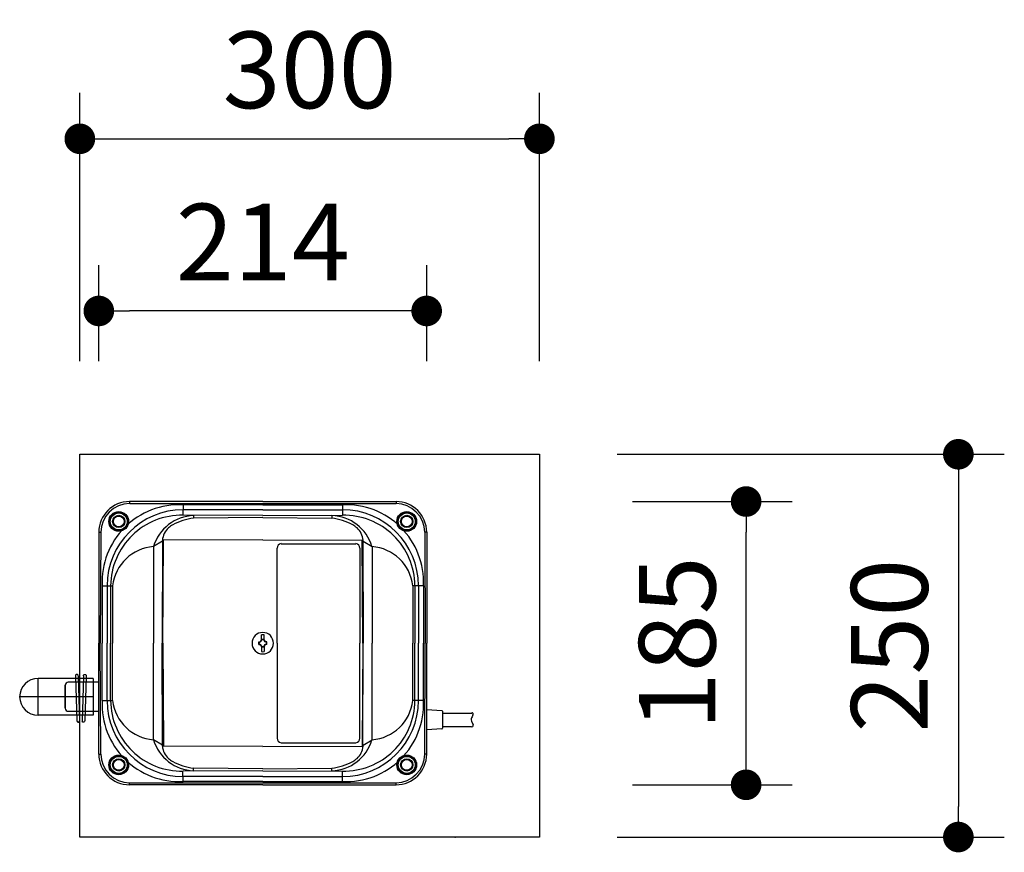
# Model space of a CAD drawing. Extents: x 36079 to 69719, y -1537 to 22660.
# Drawn here: x 50079 to 51685, y 6024 to 7384 of the extents above; entities that cross this region are included whole.
import ezdxf

# ---------------------------------------------------------------- set-up
doc = ezdxf.new("R2010")
doc.units = 0
doc.header["$LTSCALE"] = 50
doc.header["$MEASUREMENT"] = 0
doc.linetypes.add('CENTER', pattern=[2, 1.25, -0.25, 0.25, -0.25])
doc.layers.get('Defpoints').update_dxf_attribs({"linetype": 'CONTINUOUS'})
for name, color, linetype in [('_0-1_CENTER', 7, 'CONTINUOUS'), ('_0-4_SCALE', 7, 'CONTINUOUS'), ('_0-9_KISO', 7, 'CONTINUOUS'), ('_0-f_HAIKANOUT', 7, 'CONTINUOUS'), ('_1-0_CONT35', 7, 'CONTINUOUS'), ('_1-1_BUHIN', 7, 'CONTINUOUS')]:
    doc.layers.add(name, color=color, linetype=linetype)
doc.layers.add('寸法線', color=2, linetype='CONTINUOUS', lineweight=9)
doc.layers.add('躯体', color=8, linetype='CONTINUOUS', lineweight=13)
doc.styles.get("Standard").update_dxf_attribs({"font": 'txt', "bigfont": 'bigfont.shx'})
doc.dimstyles.new('寸法1', dxfattribs={"dimscale": 50, "dimtxt": 2.5, "dimasz": 1, "dimexe": 1.5, "dimexo": 2.54, "dimgap": 1, "dimtad": 1, "dimdec": 0, "dimzin": 0, "dimdsep": 46, "dimtxsty": 'STANDARD', "dimblk": 'DOT', "dimcen": 0.09, "dimadec": 0, "dimazin": 0, "dimtfac": 1, "dimtdec": 0, "dimtmove": 0, "dimatfit": 2, "dimldrblk": 'OPEN30', "dimfxl": 1, "dimtvp": 1, "dimtolj": 1, "dimtzin": 0, "dimarcsym": 0})

# ---------------------------------------------------------------- blocks, each defined once
blk = doc.blocks.new('-107-TS13-H')
at = {"layer": '_0-1_CENTER', "color": 1, "linetype": 'CENTER'}
for p, q in [((-36, -12), (-36, 12)), ((0, 0), (-48, 0))]:
    blk.add_line(p, q, dxfattribs=at)
at = {"layer": '_0-f_HAIKANOUT', "color": 3, "linetype": 'Continuous'}
for p, q in [((0, 12), (-36, 12)), ((0, 12), (0, -12)), ((0, -12), (-36, -12))]:
    blk.add_line(p, q, dxfattribs=at)
blk.add_arc((-36, 0), 12, 90, 270, dxfattribs=at)
blk = doc.blocks.new('-126-A$C51163A36')
at = {"layer": '_1-0_CONT35', "color": 7, "linetype": 'Continuous'}
blk.add_line((-2.5, 33.9), (-2.5, 33.9), dxfattribs=at)
at = {"layer": '_1-1_BUHIN', "color": 4, "linetype": 'Continuous'}
for p, q in [((-7.2, 33.9), (-5, -39)), ((-2.5, 33.9), (-0.3, -39.9))]:
    blk.add_line(p, q, dxfattribs=at)
for centre, radius, start, end in [((-4.9, 34.3), 2.35, 351.9541, 188.0459), ((-2.6, -39.2), 2.37, 173.8345, 342.3972)]:
    blk.add_arc(centre, radius, start, end, dxfattribs=at)
blk = doc.blocks.new('_Dot')
at = {"layer": '躯体', "color": 0, "linetype": 'Continuous', "lineweight": -2}
blk.add_line((-0.5, 0), (-1, 0), dxfattribs=at)
at = {"layer": '躯体', "color": 0, "linetype": 'Continuous', "const_width": 0.5}
blk.add_lwpolyline([(-0.25, 0, 1), (0.25, 0, 1)], format="xyb", close=True, dxfattribs=at)
blk = doc.blocks.new('*D540')
at = {"layer": 'Defpoints', "color": 0, "linetype": 'Continuous'}
for p in [(50926.7, 7189.3), (50176.7, 6699.2), (50926.7, 6699.2)]:
    blk.add_point(p, dxfattribs=at)
at = {"layer": '寸法線', "color": 0, "lineweight": -2}
for p, q in [((50176.7, 6826.2), (50176.7, 7264.3)), ((50926.7, 6826.2), (50926.7, 7264.3)), ((50226.7, 7189.3), (50876.7, 7189.3))]:
    blk.add_line(p, q, dxfattribs=at)
at = {"layer": '寸法線', "color": 0, "linetype": 'ByBlock', "lineweight": -2, "xscale": 50, "yscale": 50, "zscale": 50, "rotation": 180}
blk.add_blockref('_Dot', (50176.7, 7189.3), dxfattribs=at)
at = {"layer": '寸法線', "color": 0, "linetype": 'ByBlock', "lineweight": -2, "xscale": 50, "yscale": 50, "zscale": 50}
blk.add_blockref('_Dot', (50926.7, 7189.3), dxfattribs=at)
at = {"layer": '寸法線', "color": 0, "linetype": 'Continuous', "insert": (50551.7, 7301.8), "char_height": 125, "attachment_point": 5}
blk.add_mtext('\\A1;300', dxfattribs=at)
blk = doc.blocks.new('_Open30')
at = {"layer": '躯体', "color": 0, "linetype": 'Continuous', "lineweight": -2}
for p, q in [((-1, 0.268), (0, 0)), ((0, 0), (-1, -0.268)), ((0, 0), (-1, 0))]:
    blk.add_line(p, q, dxfattribs=at)
blk = doc.blocks.new('*D541')
at = {"layer": 'Defpoints', "color": 0, "linetype": 'Continuous'}
for p in [(50207.7, 6908.2), (50207.7, 6699.2), (50742.7, 6699.2)]:
    blk.add_point(p, dxfattribs=at)
at = {"layer": '寸法線', "color": 0, "lineweight": -2}
for p, q in [((50207.7, 6826.2), (50207.7, 6983.2)), ((50742.7, 6826.2), (50742.7, 6983.2)), ((50692.7, 6908.2), (50257.7, 6908.2))]:
    blk.add_line(p, q, dxfattribs=at)
at = {"layer": '寸法線', "color": 0, "linetype": 'ByBlock', "lineweight": -2, "xscale": 50, "yscale": 50, "zscale": 50, "rotation": 180}
blk.add_blockref('_Dot', (50207.7, 6908.2), dxfattribs=at)
at = {"layer": '寸法線', "color": 0, "linetype": 'ByBlock', "lineweight": -2, "xscale": 50, "yscale": 50, "zscale": 50}
blk.add_blockref('_Dot', (50742.7, 6908.2), dxfattribs=at)
at = {"layer": '寸法線', "color": 0, "linetype": 'Continuous', "insert": (50475.2, 7020.7), "char_height": 125, "attachment_point": 5}
blk.add_mtext('\\A1;214', dxfattribs=at)
blk = doc.blocks.new('*D542')
at = {"layer": 'Defpoints', "color": 0, "linetype": 'Continuous'}
for p in [(50926.7, 6674.2), (50926.7, 6049.2), (51610.4, 6049.2)]:
    blk.add_point(p, dxfattribs=at)
at = {"layer": '寸法線', "color": 0, "lineweight": -2}
for p, q in [((51053.7, 6674.2), (51685.4, 6674.2)), ((51610.4, 6624.2), (51610.4, 6099.2)), ((51053.7, 6049.2), (51685.4, 6049.2))]:
    blk.add_line(p, q, dxfattribs=at)
at = {"layer": '寸法線', "color": 0, "linetype": 'ByBlock', "lineweight": -2, "xscale": 50, "yscale": 50, "zscale": 50}
for p, rotation in [((51610.4, 6674.2), 90), ((51610.4, 6049.2), 270)]:
    blk.add_blockref('_Dot', p, dxfattribs=dict(at, rotation=rotation))
at = {"layer": '寸法線', "color": 0, "linetype": 'Continuous', "insert": (51497.9, 6361.7), "char_height": 125, "attachment_point": 5, "rotation": 90}
blk.add_mtext('\\A1;250', dxfattribs=at)
blk = doc.blocks.new('*D543')
at = {"layer": 'Defpoints', "color": 0, "linetype": 'Continuous'}
for p in [(50951.7, 6597), (51264, 6597), (50951.7, 6134.5)]:
    blk.add_point(p, dxfattribs=at)
at = {"layer": '寸法線', "color": 0, "lineweight": -2}
for p, q in [((51078.7, 6597), (51339, 6597)), ((51264, 6184.5), (51264, 6547)), ((51078.7, 6134.5), (51339, 6134.5))]:
    blk.add_line(p, q, dxfattribs=at)
at = {"layer": '寸法線', "color": 0, "linetype": 'ByBlock', "lineweight": -2, "xscale": 50, "yscale": 50, "zscale": 50}
for p, rotation in [((51264, 6597), 90), ((51264, 6134.5), 270)]:
    blk.add_blockref('_Dot', p, dxfattribs=dict(at, rotation=rotation))
at = {"layer": '寸法線', "color": 0, "linetype": 'Continuous', "insert": (51151.5, 6365.7), "char_height": 125, "attachment_point": 5, "rotation": 90}
blk.add_mtext('\\A1;185', dxfattribs=at)

msp = doc.modelspace()

# ---------------------------------------------------------------- linework, layer by layer
at = {"layer": '_0-4_SCALE', "color": 7}
msp.add_point((50789.2, 6049.2), dxfattribs=at)
at = {"layer": '_0-9_KISO', "color": 2, "linetype": 'Continuous'}
for p, q in [((50176.7, 6674.2), (50926.7, 6674.2)), ((50176.7, 6049.2), (50176.7, 6674.2)), ((50926.7, 6674.2), (50926.7, 6049.2)), ((50926.7, 6049.2), (50176.7, 6049.2))]:
    msp.add_line(p, q, dxfattribs=at)
at = {"layer": '_1-1_BUHIN', "color": 4, "linetype": 'Continuous'}
for p, q in [((50257.7, 6597), (50257.6, 6593.8)), ((50475.2, 6597), (50257.7, 6597)), ((50258.4, 6593.9), (50692.8, 6593.8)), ((50345.2, 6591.6), (50344.9, 6574.6)), ((50475.2, 6591.6), (50345.2, 6591.6)), ((50475.2, 6597), (50692.7, 6597)), ((50475.2, 6591.6), (50605.2, 6591.6)), ((50605.2, 6591.6), (50605.5, 6574.6)), ((50692.7, 6597), (50692.8, 6593.8)), ((50475.2, 6583.6), (50345.2, 6583.6)), ((50475.2, 6574.2), (50345.2, 6574.6)), ((50362.4, 6574.2), (50362.4, 6569.7)), ((50475.2, 6583.6), (50605.2, 6583.6)), ((50475.2, 6574.2), (50605.2, 6574.6)), ((50588, 6574.2), (50588, 6569.7)), ((50475.2, 6570.7), (50362.4, 6569.7)), ((50475.2, 6570.7), (50588, 6569.7)), ((50207.7, 6547), (50210.1, 6547.1)), ((50207.7, 6547), (50207.7, 6365.7)), ((50210.9, 6547.1), (50210.1, 6365.7)), ((50739.6, 6547.1), (50740.3, 6365.7)), ((50742.7, 6547), (50740.3, 6547.1)), ((50742.7, 6547), (50742.7, 6365.7)), ((50311.6, 6532.5), (50296.9, 6523.5)), ((50311.8, 6534), (50311.1, 6365.7)), ((50312.1, 6365.7), (50313.2, 6534)), ((50475.2, 6534.5), (50312.7, 6534)), ((50475.2, 6534.5), (50637.7, 6534)), ((50505.4, 6528.2), (50626.9, 6528.2)), ((50638.3, 6365.7), (50637.2, 6534)), ((50638.6, 6534), (50639.3, 6365.7)), ((50638.8, 6532.5), (50653.5, 6523.5)), ((50296.9, 6523.5), (50296.9, 6365.7)), ((50498.6, 6365.7), (50498.6, 6520.7)), ((50633.6, 6520.7), (50633.6, 6365.7)), ((50653.5, 6523.5), (50653.5, 6365.7)), ((50213.1, 6459.5), (50213.1, 6365.7)), ((50213.1, 6459.5), (50230.2, 6459.5)), ((50221.1, 6459.5), (50221.1, 6365.7)), ((50226.9, 6459.5), (50226.9, 6365.7)), ((50230.2, 6459.5), (50230.2, 6365.7)), ((50720.2, 6459.5), (50720.2, 6365.7)), ((50737.3, 6459.5), (50720.2, 6459.5)), ((50723.5, 6459.5), (50723.5, 6365.7)), ((50729.3, 6459.5), (50729.3, 6365.7)), ((50737.3, 6459.5), (50737.3, 6365.7)), ((50473, 6370), (50473, 6379.5)), ((50477.4, 6370), (50477.4, 6379.5)), ((50207.7, 6184.5), (50207.7, 6365.7)), ((50210.9, 6184.4), (50210.1, 6365.7)), ((50213.1, 6272), (50213.1, 6365.7)), ((50221.1, 6272), (50221.1, 6365.7)), ((50226.9, 6272), (50226.9, 6365.7)), ((50230.2, 6272), (50230.2, 6365.7)), ((50296.9, 6208), (50296.9, 6365.7)), ((50311.8, 6197.5), (50311.1, 6365.7)), ((50312.1, 6365.7), (50313.2, 6197.5)), ((50468.6, 6367.9), (50470.7, 6367.9)), ((50468.6, 6363.6), (50470.7, 6363.6)), ((50469, 6367.6), (50469, 6365.7)), ((50469, 6367.6), (50469.3, 6367.3)), ((50469, 6363.9), (50469, 6365.7)), ((50469, 6363.9), (50469.3, 6364.2)), ((50469.3, 6367.3), (50469.3, 6365.7)), ((50469.3, 6364.2), (50469.3, 6365.7)), ((50475.2, 6371.7), (50473.6, 6371.7)), ((50473.6, 6371.7), (50473.6, 6371.6)), ((50473.6, 6371.6), (50475.2, 6371.6)), ((50475.2, 6371.7), (50476.9, 6371.7)), ((50476.8, 6371.6), (50475.2, 6371.6)), ((50476.9, 6371.7), (50476.8, 6371.6)), ((50481.8, 6367.9), (50479.7, 6367.9)), ((50481.8, 6363.6), (50479.7, 6363.6)), ((50481.4, 6367.6), (50481.1, 6367.3)), ((50481.1, 6367.3), (50481.1, 6365.7)), ((50481.1, 6364.2), (50481.1, 6365.7)), ((50481.4, 6363.9), (50481.1, 6364.2)), ((50481.4, 6367.6), (50481.4, 6365.7)), ((50481.4, 6363.9), (50481.4, 6365.7)), ((50498.6, 6365.7), (50498.6, 6210.7)), ((50633.6, 6210.7), (50633.6, 6365.7)), ((50638.3, 6365.7), (50637.2, 6197.5)), ((50638.6, 6197.5), (50639.3, 6365.7)), ((50653.5, 6208), (50653.5, 6365.7)), ((50720.2, 6272), (50720.2, 6365.7)), ((50723.5, 6272), (50723.5, 6365.7)), ((50729.3, 6272), (50729.3, 6365.7)), ((50737.3, 6272), (50737.3, 6365.7)), ((50739.6, 6184.4), (50740.3, 6365.7)), ((50742.7, 6184.5), (50742.7, 6365.7)), ((50473, 6361.5), (50473, 6352)), ((50473.6, 6359.9), (50475.2, 6359.9)), ((50473.6, 6359.7), (50473.6, 6359.9)), ((50475.2, 6359.7), (50473.6, 6359.7)), ((50476.8, 6359.9), (50475.2, 6359.9)), ((50475.2, 6359.7), (50476.9, 6359.7)), ((50476.9, 6359.7), (50476.8, 6359.9)), ((50477.4, 6361.5), (50477.4, 6352)), ((50207.7, 6302), (50157.7, 6302)), ((50152.7, 6297), (50152.7, 6259.5)), ((50213.1, 6272), (50230.2, 6272)), ((50737.3, 6272), (50720.2, 6272)), ((50157.7, 6254.5), (50207.7, 6254.5)), ((50742.7, 6257.2), (50767.4, 6255.8)), ((50768.6, 6254.6), (50768.6, 6226.9)), ((50768.6, 6251.7), (50816.3, 6251.7)), ((50815.7, 6238.4), (50818.4, 6232.2)), ((50767.4, 6225.7), (50742.7, 6224.3)), ((50768.6, 6229.7), (50815.3, 6229.7)), ((50311.6, 6199), (50296.9, 6208)), ((50505.4, 6203.2), (50626.9, 6203.2)), ((50638.8, 6199), (50653.5, 6208)), ((50475.2, 6197), (50312.7, 6197.5)), ((50475.2, 6197), (50637.7, 6197.5)), ((50207.7, 6184.5), (50210.1, 6184.4)), ((50742.7, 6184.5), (50740.3, 6184.4)), ((50345.2, 6139.8), (50344.9, 6156.9)), ((50475.2, 6157.3), (50345.2, 6156.9)), ((50362.4, 6157.3), (50362.4, 6161.8)), ((50475.2, 6160.8), (50362.4, 6161.8)), ((50475.2, 6160.8), (50588, 6161.8)), ((50475.2, 6157.3), (50605.2, 6156.9)), ((50588, 6157.3), (50588, 6161.8)), ((50605.2, 6139.8), (50605.5, 6156.9)), ((50475.2, 6147.9), (50345.2, 6147.9)), ((50475.2, 6139.8), (50345.2, 6139.8)), ((50475.2, 6147.9), (50605.2, 6147.9)), ((50475.2, 6139.8), (50605.2, 6139.8)), ((50257.7, 6134.5), (50257.6, 6137.6)), ((50475.2, 6134.5), (50257.7, 6134.5)), ((50258.4, 6137.6), (50692.8, 6137.6)), ((50475.2, 6134.5), (50692.7, 6134.5)), ((50692.7, 6134.5), (50692.8, 6137.6))]:
    msp.add_line(p, q, dxfattribs=at)
at = {"layer": '_1-1_BUHIN', "color": 7, "linetype": 'Continuous'}
for p, q in [((50207.7, 6302), (50157.7, 6302)), ((50152.7, 6259.5), (50152.7, 6297)), ((50157.7, 6254.5), (50207.7, 6254.5))]:
    msp.add_line(p, q, dxfattribs=at)
at = {"layer": '_1-1_BUHIN', "color": 4, "linetype": 'Continuous'}
for centre, radius in [((50240.2, 6564.5), 16.1), ((50240.2, 6564.5), 15), ((50240.2, 6564.5), 13.8), ((50240.2, 6564.5), 10), ((50240.2, 6564.5), 8.75), ((50710.2, 6564.5), 16.1), ((50710.2, 6564.5), 15), ((50710.2, 6564.5), 13.8), ((50710.2, 6564.5), 10), ((50710.2, 6564.5), 8.75), ((50240.2, 6167), 16.1), ((50240.2, 6167), 15), ((50240.2, 6167), 13.8), ((50240.2, 6167), 10), ((50240.2, 6167), 8.75), ((50710.2, 6167), 16.1), ((50710.2, 6167), 15), ((50710.2, 6167), 13.8), ((50710.2, 6167), 10), ((50710.2, 6167), 8.75)]:
    msp.add_circle(centre, radius, dxfattribs=at)
for centre, radius, start, end in [((50257.7, 6547), 50, 90.0008, 179.9992), ((50258.3, 6546.4), 47.4, 90.8371, 179.1641), ((50339.2, 6465.5), 126.3, 87.2908, 182.7092), ((50611.2, 6465.5), 126.3, 357.2908, 92.7092), ((50692.7, 6547), 50, 0.0008, 89.9992), ((50692.1, 6546.4), 47.4, 0.8359, 89.1629), ((50345.4, 6459.3), 124.3, 90.1109, 179.8891), ((50343.2, 6458.4), 116.3, 88.9875, 179.4387), ((50365.2, 6502.9), 71.3, 92.2432, 163.2568), ((50585.2, 6502.9), 71.3, 16.7432, 87.7568), ((50605, 6459.3), 124.3, 0.1109, 89.8891), ((50607.3, 6458.4), 116.3, 0.5613, 91.0125), ((50418.3, 6429.6), 157.7, 124.7909, 127.9316), ((50372.3, 6478.2), 92, 96.1478, 118.5365), ((50578.1, 6478.2), 92, 61.4635, 83.8522), ((50532.1, 6429.6), 157.7, 52.0684, 55.2091), ((50340, 6532.4), 28.5, 131.0241, 176.9147), ((50610.4, 6532.4), 28.5, 3.0853, 48.9759), ((50505.8, 6521.1), 7.17, 93.2828, 182.7427), ((50626.5, 6521.1), 7.17, 357.2573, 86.7172), ((50302.1, 6451.3), 72.3, 94.0831, 173.5077), ((50648.3, 6451.3), 72.3, 6.4923, 85.9169), ((50475.2, 6365.7), 17.5, 0, 180), ((50475.2, 6365.7), 13.9, 80.9744, 99.0256), ((50475.2, 6365.7), 17.5, 180, 0), ((50499.5, 6365.7), 31, 175.9592, 180), ((50499.5, 6365.7), 31, 180, 184.0408), ((50469.1, 6372.3), 4.72, 268.813, 290.8489), ((50469.1, 6359.1), 4.72, 69.1511, 91.187), ((50468.6, 6372.3), 5.05, 277.7115, 352.2886), ((50468.6, 6359.2), 5.05, 7.7114, 82.2885), ((50468.6, 6372.4), 4.74, 289.6102, 340.3898), ((50468.6, 6359.1), 4.74, 19.6102, 70.3898), ((50468.6, 6372.3), 4.94, 332.2478, 353.3942), ((50481.8, 6372.3), 5.05, 187.7114, 262.2885), ((50481.8, 6359.2), 5.05, 97.7115, 172.2886), ((50481.8, 6372.3), 4.94, 186.6032, 207.7496), ((50481.9, 6372.4), 4.74, 199.6102, 250.3898), ((50481.9, 6359.1), 4.74, 109.6102, 160.3898), ((50481.4, 6372.3), 4.72, 249.1511, 271.187), ((50481.4, 6359.1), 4.72, 88.813, 110.8489), ((50450.9, 6365.7), 31, 0, 4.0408), ((50450.9, 6365.7), 31, 355.9592, 0), ((50468.6, 6359.2), 4.94, 6.6058, 27.7522), ((50475.2, 6365.7), 13.9, 260.9744, 279.0256), ((50481.8, 6359.2), 4.94, 152.2504, 173.3968), ((50157.7, 6297), 5, 90, 179.9999), ((50339.2, 6266), 126.3, 177.2908, 272.7092), ((50345.4, 6272.2), 124.3, 180.1109, 269.8891), ((50343.2, 6273.1), 116.3, 180.5613, 271.0125), ((50302.1, 6280.2), 72.3, 186.4923, 265.9169), ((50611.2, 6266), 126.3, 267.2908, 2.7092), ((50605, 6272.2), 124.3, 270.1109, 359.8891), ((50607.3, 6273.1), 116.3, 268.9875, 359.4387), ((50648.3, 6280.2), 72.3, 274.0831, 353.5077), ((50157.7, 6259.5), 5, 180, 270), ((50767.3, 6254.5), 1.28, 0.6115, 85.366), ((50816.8, 6250), 1.84, 322.1179, 107.2641), ((50821.8, 6240.7), 6.46, 166.5028, 200.4655), ((50860.9, 6227), 47.9, 152.8364, 161.4369), ((50767.3, 6226.9), 1.28, 274.634, 359.3885), ((50816.5, 6231.5), 2.09, 235.593, 21.5528), ((50365.2, 6228.6), 71.3, 196.7432, 267.7568), ((50505.8, 6210.4), 7.17, 177.2573, 266.7172), ((50585.2, 6228.6), 71.3, 272.2432, 343.2568), ((50626.5, 6210.4), 7.17, 273.2828, 2.7427), ((50340, 6199), 28.5, 183.0853, 228.9759), ((50610.4, 6199), 28.5, 311.0241, 356.9147), ((50257.7, 6184.5), 50, 180.0008, 269.9992), ((50258.3, 6185.1), 47.4, 180.8359, 269.1629), ((50418.3, 6301.9), 157.7, 232.0684, 235.2091), ((50372.3, 6253.2), 92, 241.4635, 263.8522), ((50578.1, 6253.2), 92, 276.1478, 298.5365), ((50532.1, 6301.9), 157.7, 304.7909, 307.9316), ((50692.7, 6184.5), 50, 270.0008, 359.9992), ((50692.1, 6185.1), 47.4, 270.8371, 359.1641)]:
    msp.add_arc(centre, radius, start, end, dxfattribs=at)
at = {"layer": '_1-1_BUHIN', "color": 7, "linetype": 'Continuous'}
for centre, start, end in [((50157.7, 6297), 90, 180), ((50157.7, 6259.5), 180, 270)]:
    msp.add_arc(centre, 5, start, end, dxfattribs=at)

# ---------------------------------------------------------------- block references
at = {"layer": '_1-1_BUHIN'}
msp.add_blockref('-126-A$C51163A36', (50176.7, 6278.2), dxfattribs=at)
at = {"layer": '_1-1_BUHIN', "xscale": -1}
msp.add_blockref('-126-A$C51163A36', (50180, 6278.2), dxfattribs=at)
at = {"layer": '_1-1_BUHIN', "xscale": 2.5, "yscale": 2.5}
msp.add_blockref('-107-TS13-H', (50198.5, 6278.2), dxfattribs=at)

# ---------------------------------------------------------------- dimensions: what is measured, and where the dimension line sits
at = {"layer": '寸法線'}
for base, p1, p2, picture, middle in [((50926.7, 7189.3), (50176.7, 6699.2), (50926.7, 6699.2), '*D540', (50551.7, 7301.8)), ((50207.7, 6908.2), (50742.7, 6699.2), (50207.7, 6699.2), '*D541', (50475.2, 7020.7))]:
    dim = msp.add_linear_dim(base=base, p1=p1, p2=p2, dimstyle='寸法1', override={"dimlfac": 0.4, "dimtxsty": 'STANDARD', "dimldrblk": 'Open30'}, dxfattribs=at)
    dim.commit()
    dim.dimension.update_dxf_attribs({"geometry": picture, "text_midpoint": middle})
for base, p1, p2, picture, middle in [((51610.4, 6049.2), (50926.7, 6674.2), (50926.7, 6049.2), '*D542', (51497.9, 6361.7)), ((51264, 6597), (50951.7, 6134.5), (50951.7, 6597), '*D543', (51151.5, 6365.7))]:
    dim = msp.add_linear_dim(base=base, p1=p1, p2=p2, angle=90, dimstyle='寸法1', override={"dimlfac": 0.4, "dimtxsty": 'STANDARD', "dimldrblk": 'Open30'}, dxfattribs=at)
    dim.commit()
    dim.dimension.update_dxf_attribs({"geometry": picture, "text_midpoint": middle})

doc.saveas('drawing.dxf')
